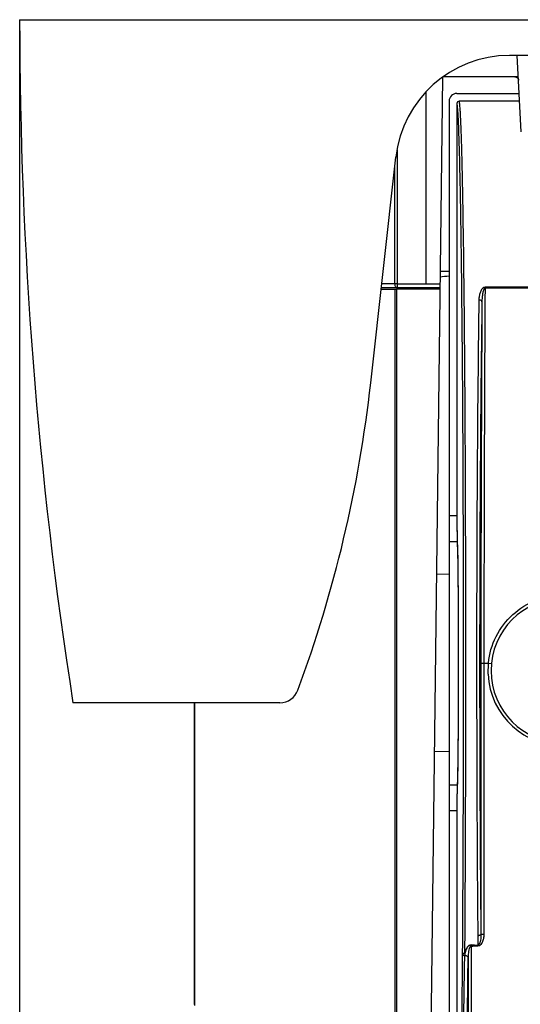
# Model space of a CAD drawing. Units: inches. Extents: x 0.5 to 16.1, y 0.5 to 11.2.
# Drawn here: x 4.1 to 4.8, y 4.5 to 6 of the extents above; entities that cross this region are included whole.
import ezdxf

# ---------------------------------------------------------------- set-up
doc = ezdxf.new("R2010")
doc.units = ezdxf.units.IN
doc.header["$MEASUREMENT"] = 0
doc.layers.add('Layer 1', color=7, linetype='Continuous')

# ---------------------------------------------------------------- blocks, each defined once
blk = doc.blocks.new('block 36')
at = {"layer": 'Layer 1', "color": 7, "lineweight": 25, "true_color": 0xffffff}
blk.add_lwpolyline([(4.7496, 4.5754), (4.7656, 4.5754)], dxfattribs=at)
blk = doc.blocks.new('block 46')
at = {"layer": 'Layer 1', "color": 7, "lineweight": 25, "true_color": 0xffffff}
blk.add_lwpolyline([(4.7199, 4.7773), (4.7316, 4.7773)], dxfattribs=at)
blk = doc.blocks.new('block 52')
at = {"layer": 'Layer 1', "color": 7, "lineweight": 25, "true_color": 0xffffff}
blk.add_lwpolyline([(4.7199, 4.8158), (4.732, 4.8158)], dxfattribs=at)
blk = doc.blocks.new('block 55')
at = {"layer": 'Layer 1', "color": 7, "lineweight": 25, "true_color": 0xffffff}
blk.add_lwpolyline([(4.4671, 4.9383), (4.1578, 4.9383)], dxfattribs=at)
blk = doc.blocks.new('block 56')
at = {"layer": 'Layer 1', "color": 7, "lineweight": 25, "true_color": 0xffffff}
blk.add_lwpolyline([(4.7199, 4.8647), (4.6975, 4.8655)], dxfattribs=at)
blk = doc.blocks.new('block 58')
at = {"layer": 'Layer 1', "color": 7, "lineweight": 25, "true_color": 0xffffff}
blk.add_lwpolyline([(4.7199, 5.1303), (4.7008, 5.1296)], dxfattribs=at)
blk = doc.blocks.new('block 59')
at = {"layer": 'Layer 1', "color": 7, "lineweight": 25, "true_color": 0xffffff}
blk.add_lwpolyline([(4.7199, 5.1792), (4.732, 5.1792)], dxfattribs=at)
blk = doc.blocks.new('block 61')
at = {"layer": 'Layer 1', "color": 7, "lineweight": 25, "true_color": 0xffffff}
blk.add_lwpolyline([(4.7199, 5.2178), (4.7316, 5.2178)], dxfattribs=at)
blk = doc.blocks.new('block 64')
at = {"layer": 'Layer 1', "color": 7, "lineweight": 25, "true_color": 0xffffff}
blk.add_lwpolyline([(4.6574, 5.5559), (4.6574, 5.5582)], dxfattribs=at)
blk = doc.blocks.new('block 65')
at = {"layer": 'Layer 1', "color": 7, "lineweight": 25, "true_color": 0xffffff}
blk.add_lwpolyline([(4.6858, 5.5638), (4.6858, 5.8507)], dxfattribs=at)
blk = doc.blocks.new('block 66')
at = {"layer": 'Layer 1', "color": 7, "lineweight": 25, "true_color": 0xffffff}
blk.add_lwpolyline([(4.7199, 5.2178), (4.7199, 4.7773)], dxfattribs=at)
blk = doc.blocks.new('block 67')
at = {"layer": 'Layer 1', "color": 7, "lineweight": 25, "true_color": 0xffffff}
blk.add_lwpolyline([(4.7528, 4.5743), (4.7528, 4.3854)], dxfattribs=at)
blk = doc.blocks.new('block 74')
at = {"layer": 'Layer 1', "color": 7, "lineweight": 25, "true_color": 0xffffff}
blk.add_lwpolyline([(4.7098, 5.8722), (4.6889, 4.158)], dxfattribs=at)
blk = doc.blocks.new('block 75')
at = {"layer": 'Layer 1', "color": 7, "lineweight": 25, "true_color": 0xffffff}
blk.add_lwpolyline([(4.6028, 5.416), (4.6404, 5.7534)], dxfattribs=at)
blk = doc.blocks.new('block 96')
at = {"layer": 'Layer 1', "color": 7, "lineweight": 25, "true_color": 0xffffff}
blk.add_lwpolyline([(4.706, 5.5559), (4.6414, 5.5559)], dxfattribs=at)
blk = doc.blocks.new('block 98')
at = {"layer": 'Layer 1', "color": 7, "lineweight": 25, "true_color": 0xffffff}
blk.add_lwpolyline([(4.706, 5.5582), (4.6426, 5.5582)], dxfattribs=at)
blk = doc.blocks.new('block 100')
at = {"layer": 'Layer 1', "color": 7, "lineweight": 25, "true_color": 0xffffff}
blk.add_lwpolyline([(4.6426, 5.5638), (4.7061, 5.5638)], dxfattribs=at)
blk = doc.blocks.new('block 108')
at = {"layer": 'Layer 1', "color": 7, "lineweight": 25, "true_color": 0xffffff}
blk.add_lwpolyline([(4.7199, 5.5824), (4.7063, 5.5824)], dxfattribs=at)
blk = doc.blocks.new('block 121')
at = {"layer": 'Layer 1', "color": 7, "lineweight": 25, "true_color": 0xffffff}
blk.add_lwpolyline([(5.6421, 5.9051), (4.81, 5.9051)], dxfattribs=at)
blk = doc.blocks.new('block 122')
at = {"layer": 'Layer 1', "color": 7, "lineweight": 25, "true_color": 0xffffff}
blk.add_lwpolyline([(4.0782, 5.9585), (6.3739, 5.9585)], dxfattribs=at)
blk = doc.blocks.new('block 785')
at = {"layer": 'Layer 1', "color": 7, "lineweight": 25, "true_color": 0xffffff}
blk.add_open_spline([(4.4938, 4.9568), (4.5487, 5.1049), (4.5853, 5.2591), (4.6028, 5.416)], degree=3, dxfattribs=at)
blk = doc.blocks.new('block 790')
at = {"layer": 'Layer 1', "color": 7, "lineweight": 25, "true_color": 0xffffff}
blk.add_open_spline([(4.4671, 4.9383), (4.479, 4.9383), (4.4896, 4.9457), (4.4938, 4.9568)], degree=3, dxfattribs=at)
blk = doc.blocks.new('block 797')
at = {"layer": 'Layer 1', "color": 7, "lineweight": 25, "true_color": 0xffffff}
blk.add_open_spline([(4.7199, 5.5752), (4.7153, 5.5751), (4.7107, 5.5746), (4.7061, 5.5739)], degree=3, dxfattribs=at)
blk = doc.blocks.new('block 798')
at = {"layer": 'Layer 1', "color": 7, "lineweight": 25, "true_color": 0xffffff}
blk.add_open_spline([(4.81, 5.9051), (4.7231, 5.9051), (4.6501, 5.8397), (4.6404, 5.7534)], degree=3, dxfattribs=at)
blk = doc.blocks.new('block 875')
at = {"layer": 'Layer 1', "color": 7, "lineweight": 25, "true_color": 0xffffff}
blk.add_open_spline([(4.0782, 5.9585), (4.0784, 5.6169), (4.105, 5.2758), (4.1578, 4.9383)], degree=3, dxfattribs=at)
blk = doc.blocks.new('block 1340')
at = {"layer": 'Layer 1', "color": 7, "lineweight": 25, "true_color": 0xffffff}
blk.add_lwpolyline([(4.7628, 4.5901), (4.7629, 4.5762)], dxfattribs=at)
blk = doc.blocks.new('block 1341')
at = {"layer": 'Layer 1', "color": 7, "lineweight": 25, "true_color": 0xffffff}
blk.add_open_spline([(4.7496, 4.5754), (4.7477, 4.5742), (4.7463, 4.5721), (4.7453, 4.57), (4.7444, 4.5679), (4.7438, 4.5657), (4.7435, 4.5635)], degree=3, knots=[0, 0, 0, 0, 1, 1, 1, 2, 2, 2, 2], dxfattribs=at)
blk = doc.blocks.new('block 1344')
at = {"layer": 'Layer 1', "color": 7, "lineweight": 25, "true_color": 0xffffff}
blk.add_open_spline([(4.7719, 4.5923), (4.7719, 4.5908), (4.7717, 4.5892), (4.7715, 4.5877), (4.7712, 4.5862), (4.7709, 4.5847), (4.7704, 4.5832), (4.7699, 4.5817), (4.7693, 4.5803), (4.7686, 4.5789), (4.7678, 4.5776), (4.7669, 4.5763), (4.7656, 4.5754)], degree=3, knots=[0, 0, 0, 0, 1, 1, 1, 2, 2, 2, 3, 3, 3, 4, 4, 4, 4], dxfattribs=at)
blk = doc.blocks.new('block 1345')
at = {"layer": 'Layer 1', "color": 7, "lineweight": 25, "true_color": 0xffffff}
blk.add_open_spline([(4.7673, 4.5923), (4.7673, 4.5894), (4.7672, 4.5865), (4.7668, 4.5836), (4.7666, 4.5829), (4.7665, 4.5822), (4.7663, 4.5815), (4.7662, 4.5808), (4.766, 4.5801), (4.7657, 4.5794), (4.7656, 4.579), (4.7655, 4.5787), (4.7653, 4.5783), (4.7651, 4.578), (4.7649, 4.5777), (4.7647, 4.5774), (4.7645, 4.5771), (4.7643, 4.5768), (4.764, 4.5766), (4.7637, 4.5764), (4.7633, 4.5762), (4.7629, 4.5762)], degree=3, knots=[0, 0, 0, 0, 1, 1, 1, 2, 2, 2, 3, 3, 3, 4, 4, 4, 5, 5, 5, 6, 6, 6, 7, 7, 7, 7], dxfattribs=at)
blk = doc.blocks.new('block 1346')
at = {"layer": 'Layer 1', "color": 7, "lineweight": 25, "true_color": 0xffffff}
blk.add_open_spline([(4.7629, 4.5762), (4.7637, 4.5756), (4.7647, 4.5754), (4.7656, 4.5754)], degree=3, dxfattribs=at)
blk = doc.blocks.new('block 1350')
at = {"layer": 'Layer 1', "color": 7, "lineweight": 25, "true_color": 0xffffff}
blk.add_open_spline([(4.7528, 4.5743), (4.7526, 4.5745), (4.7524, 4.5746), (4.7521, 4.5748), (4.7514, 4.5752), (4.7505, 4.5754), (4.7496, 4.5754)], degree=3, knots=[0, 0, 0, 0, 1, 1, 1, 2, 2, 2, 2], dxfattribs=at)
blk = doc.blocks.new('block 1352')
at = {"layer": 'Layer 1', "color": 7, "lineweight": 25, "true_color": 0xffffff}
blk.add_open_spline([(4.7528, 4.5743), (4.7521, 4.5742), (4.7515, 4.5736), (4.7511, 4.573), (4.7506, 4.5724), (4.7503, 4.5717), (4.7501, 4.571), (4.7496, 4.5697), (4.7493, 4.5682), (4.749, 4.5668), (4.7487, 4.5653), (4.7486, 4.5639), (4.7485, 4.5624), (4.7484, 4.561), (4.7483, 4.5595), (4.7483, 4.558)], degree=3, knots=[0, 0, 0, 0, 1, 1, 1, 2, 2, 2, 3, 3, 3, 4, 4, 4, 5, 5, 5, 5], dxfattribs=at)
blk = doc.blocks.new('block 1819')
at = {"layer": 'Layer 1', "color": 7, "lineweight": 25, "true_color": 0xffffff}
blk.add_lwpolyline([(4.0782, 5.9471), (4.0782, 3.704)], dxfattribs=at)
blk = doc.blocks.new('block 1876')
at = {"layer": 'Layer 1', "color": 7, "lineweight": 25, "true_color": 0xffffff}
blk.add_lwpolyline([(4.7673, 4.5923), (4.7719, 4.5923)], dxfattribs=at)
blk = doc.blocks.new('block 1886')
at = {"layer": 'Layer 1', "color": 7, "lineweight": 25, "true_color": 0xffffff}
blk.add_lwpolyline([(4.3389, 4.9383), (4.3389, 4.4877)], dxfattribs=at)
blk = doc.blocks.new('block 1887')
at = {"layer": 'Layer 1', "color": 7, "lineweight": 25, "true_color": 0xffffff}
blk.add_lwpolyline([(4.3394, 4.9383), (4.3394, 4.486)], dxfattribs=at)
blk = doc.blocks.new('block 1893')
at = {"layer": 'Layer 1', "color": 7, "lineweight": 25, "true_color": 0xffffff}
blk.add_lwpolyline([(4.7673, 4.9975), (4.7785, 4.9975)], dxfattribs=at)
blk = doc.blocks.new('block 1894')
at = {"layer": 'Layer 1', "color": 7, "lineweight": 25, "true_color": 0xffffff}
blk.add_lwpolyline([(4.7785, 4.9975), (4.783, 4.997)], dxfattribs=at)
blk = doc.blocks.new('block 1896')
at = {"layer": 'Layer 1', "color": 7, "lineweight": 25, "true_color": 0xffffff}
blk.add_lwpolyline([(4.6394, 4.1586), (4.6394, 5.5559)], dxfattribs=at)
blk = doc.blocks.new('block 1897')
at = {"layer": 'Layer 1', "color": 7, "lineweight": 25, "true_color": 0xffffff}
blk.add_lwpolyline([(4.6414, 5.5559), (4.6414, 4.158)], dxfattribs=at)
blk = doc.blocks.new('block 1898')
at = {"layer": 'Layer 1', "color": 7, "lineweight": 25, "true_color": 0xffffff}
blk.add_lwpolyline([(4.6426, 5.5582), (4.6426, 5.7634)], dxfattribs=at)
blk = doc.blocks.new('block 1899')
at = {"layer": 'Layer 1', "color": 7, "lineweight": 25, "true_color": 0xffffff}
blk.add_lwpolyline([(4.6387, 5.5638), (4.6387, 5.7376)], dxfattribs=at)
blk = doc.blocks.new('block 1902')
at = {"layer": 'Layer 1', "color": 7, "lineweight": 25, "true_color": 0xffffff}
blk.add_lwpolyline([(4.7319, 5.1824), (4.7321, 5.1757), (4.7324, 5.1656), (4.7327, 5.1529), (4.7329, 5.1376), (4.7331, 5.1201), (4.7333, 5.1006), (4.7334, 5.0795), (4.7335, 5.057), (4.7336, 5.0336), (4.7336, 5.0097), (4.7336, 4.9855), (4.7336, 4.9615), (4.7335, 4.9381), (4.7334, 4.9157), (4.7333, 4.8945), (4.7331, 4.875), (4.7329, 4.8575), (4.7327, 4.8422), (4.7324, 4.8295), (4.7322, 4.8194), (4.7319, 4.8127)], dxfattribs=at)
blk = doc.blocks.new('block 1903')
at = {"layer": 'Layer 1', "color": 7, "lineweight": 25, "true_color": 0xffffff}
blk.add_lwpolyline([(4.7318, 5.184), (4.7319, 5.1825)], dxfattribs=at)
blk = doc.blocks.new('block 1905')
at = {"layer": 'Layer 1', "color": 7, "lineweight": 25, "true_color": 0xffffff}
blk.add_lwpolyline([(4.7319, 5.1825), (4.7319, 5.1824)], dxfattribs=at)
blk = doc.blocks.new('block 1906')
at = {"layer": 'Layer 1', "color": 7, "lineweight": 25, "true_color": 0xffffff}
blk.add_lwpolyline([(4.7316, 5.2178), (4.7316, 5.2132), (4.7316, 5.2071), (4.7316, 5.2012), (4.7316, 5.1958), (4.7317, 5.191), (4.7318, 5.187), (4.7318, 5.184)], dxfattribs=at)
blk = doc.blocks.new('block 1907')
at = {"layer": 'Layer 1', "color": 7, "lineweight": 25, "true_color": 0xffffff}
blk.add_lwpolyline([(4.7199, 5.837), (4.7199, 5.2178)], dxfattribs=at)
blk = doc.blocks.new('block 1908')
at = {"layer": 'Layer 1', "color": 7, "lineweight": 25, "true_color": 0xffffff}
blk.add_lwpolyline([(4.7199, 4.7773), (4.7199, 4.158)], dxfattribs=at)
blk = doc.blocks.new('block 1909')
at = {"layer": 'Layer 1', "color": 7, "lineweight": 25, "true_color": 0xffffff}
blk.add_lwpolyline([(4.7316, 5.8333), (4.7316, 5.2178)], dxfattribs=at)
blk = doc.blocks.new('block 1910')
at = {"layer": 'Layer 1', "color": 7, "lineweight": 25, "true_color": 0xffffff}
blk.add_lwpolyline([(4.7316, 4.7773), (4.7316, 4.1616)], dxfattribs=at)
blk = doc.blocks.new('block 1911')
at = {"layer": 'Layer 1', "color": 7, "lineweight": 25, "true_color": 0xffffff}
blk.add_lwpolyline([(4.7483, 4.558), (4.7483, 4.3854)], dxfattribs=at)
blk = doc.blocks.new('block 1912')
at = {"layer": 'Layer 1', "color": 7, "lineweight": 25, "true_color": 0xffffff}
blk.add_lwpolyline([(4.7528, 4.5743), (4.7528, 4.3854)], dxfattribs=at)
blk = doc.blocks.new('block 1914')
at = {"layer": 'Layer 1', "color": 7, "lineweight": 25, "true_color": 0xffffff}
blk.add_lwpolyline([(4.7673, 4.9975), (4.7673, 4.5923)], dxfattribs=at)
blk = doc.blocks.new('block 1915')
at = {"layer": 'Layer 1', "color": 7, "lineweight": 25, "true_color": 0xffffff}
blk.add_lwpolyline([(4.7719, 4.9975), (4.7719, 4.5923)], dxfattribs=at)
blk = doc.blocks.new('block 1916')
at = {"layer": 'Layer 1', "color": 7, "lineweight": 25, "true_color": 0xffffff}
blk.add_lwpolyline([(4.7736, 5.5573), (4.7736, 5.5588)], dxfattribs=at)
blk = doc.blocks.new('block 1917')
at = {"layer": 'Layer 1', "color": 7, "lineweight": 25, "true_color": 0xffffff}
blk.add_lwpolyline([(4.74, 4.565), (4.7401, 4.5653)], dxfattribs=at)
blk = doc.blocks.new('block 1919')
at = {"layer": 'Layer 1', "color": 7, "lineweight": 25, "true_color": 0xffffff}
blk.add_lwpolyline([(4.7319, 4.8125), (4.7319, 4.8127)], dxfattribs=at)
blk = doc.blocks.new('block 1920')
at = {"layer": 'Layer 1', "color": 7, "lineweight": 25, "true_color": 0xffffff}
blk.add_lwpolyline([(4.7318, 4.8111), (4.7318, 4.8081), (4.7317, 4.8041), (4.7316, 4.7993), (4.7316, 4.7939), (4.7316, 4.7881), (4.7316, 4.7819), (4.7316, 4.7773)], dxfattribs=at)
blk = doc.blocks.new('block 1921')
at = {"layer": 'Layer 1', "color": 7, "lineweight": 25, "true_color": 0xffffff}
blk.add_lwpolyline([(4.778, 4.9811), (4.7785, 4.9975)], dxfattribs=at)
blk = doc.blocks.new('block 1922')
at = {"layer": 'Layer 1', "color": 7, "lineweight": 25, "true_color": 0xffffff}
blk.add_lwpolyline([(4.7319, 4.8125), (4.7318, 4.8111)], dxfattribs=at)
blk = doc.blocks.new('block 1923')
at = {"layer": 'Layer 1', "color": 7, "lineweight": 25, "true_color": 0xffffff}
blk.add_lwpolyline([(4.8277, 5.791), (4.8217, 5.9051)], dxfattribs=at)
blk = doc.blocks.new('block 1936')
at = {"layer": 'Layer 1', "color": 7, "lineweight": 25, "true_color": 0xffffff}
blk.add_lwpolyline([(4.6184, 5.5559), (4.6414, 5.5559)], dxfattribs=at)
blk = doc.blocks.new('block 1938')
at = {"layer": 'Layer 1', "color": 7, "lineweight": 25, "true_color": 0xffffff}
blk.add_lwpolyline([(4.9623, 5.5573), (4.7736, 5.5573)], dxfattribs=at)
blk = doc.blocks.new('block 1941')
at = {"layer": 'Layer 1', "color": 7, "lineweight": 25, "true_color": 0xffffff}
blk.add_lwpolyline([(4.6426, 5.5582), (4.6187, 5.5582)], dxfattribs=at)
blk = doc.blocks.new('block 1942')
at = {"layer": 'Layer 1', "color": 7, "lineweight": 25, "true_color": 0xffffff}
blk.add_lwpolyline([(4.9623, 5.5588), (4.7736, 5.5588)], dxfattribs=at)
blk = doc.blocks.new('block 1945')
at = {"layer": 'Layer 1', "color": 7, "lineweight": 25, "true_color": 0xffffff}
blk.add_lwpolyline([(4.6426, 5.5638), (4.6193, 5.5638)], dxfattribs=at)
blk = doc.blocks.new('block 1946')
at = {"layer": 'Layer 1', "color": 7, "lineweight": 25, "true_color": 0xffffff}
blk.add_lwpolyline([(4.822, 5.8717), (4.8229, 5.8705), (4.8235, 5.8691), (4.8237, 5.868)], dxfattribs=at)
blk = doc.blocks.new('block 1951')
at = {"layer": 'Layer 1', "color": 7, "lineweight": 25, "true_color": 0xffffff}
blk.add_lwpolyline([(4.8253, 5.8367), (4.735, 5.8367)], dxfattribs=at)
blk = doc.blocks.new('block 1952')
at = {"layer": 'Layer 1', "color": 7, "lineweight": 25, "true_color": 0xffffff}
blk.add_lwpolyline([(4.7313, 5.8484), (4.8247, 5.8484)], dxfattribs=at)
blk = doc.blocks.new('block 1955')
at = {"layer": 'Layer 1', "color": 7, "lineweight": 25, "true_color": 0xffffff}
blk.add_lwpolyline([(4.8234, 5.8734), (4.7118, 5.8734)], dxfattribs=at)
blk = doc.blocks.new('block 1956')
at = {"layer": 'Layer 1', "color": 7, "lineweight": 25, "true_color": 0xffffff}
blk.add_lwpolyline([(4.818, 5.8734), (4.8195, 5.8732), (4.8208, 5.8726), (4.822, 5.8717)], dxfattribs=at)
blk = doc.blocks.new('block 2292')
at = {"layer": 'Layer 1', "color": 7, "lineweight": 25, "true_color": 0xffffff}
blk.add_open_spline([(4.7383, 4.3895), (4.7391, 4.4471), (4.7396, 4.5048), (4.74, 4.5625)], degree=3, dxfattribs=at)
blk = doc.blocks.new('block 2293')
at = {"layer": 'Layer 1', "color": 7, "lineweight": 25, "true_color": 0xffffff}
blk.add_open_spline([(4.7458, 4.3829), (4.7469, 4.4413), (4.7477, 4.4997), (4.7483, 4.558)], degree=3, dxfattribs=at)
blk = doc.blocks.new('block 2337')
at = {"layer": 'Layer 1', "color": 7, "lineweight": 25, "true_color": 0xffffff}
blk.add_open_spline([(4.7528, 4.5764), (4.7528, 4.5757), (4.7528, 4.575), (4.7528, 4.5743)], degree=3, dxfattribs=at)
blk = doc.blocks.new('block 2338')
at = {"layer": 'Layer 1', "color": 7, "lineweight": 25, "true_color": 0xffffff}
blk.add_open_spline([(4.7435, 4.5635), (4.7434, 4.5626), (4.7434, 4.5616), (4.7433, 4.5607)], degree=3, dxfattribs=at)
blk = doc.blocks.new('block 2342')
at = {"layer": 'Layer 1', "color": 7, "lineweight": 25, "true_color": 0xffffff}
blk.add_open_spline([(4.7318, 4.8111), (4.7318, 4.8108), (4.7318, 4.8104), (4.7318, 4.81)], degree=3, dxfattribs=at)
blk = doc.blocks.new('block 2343')
at = {"layer": 'Layer 1', "color": 7, "lineweight": 25, "true_color": 0xffffff}
blk.add_open_spline([(4.778, 4.9811), (4.7808, 4.919), (4.8334, 4.8709), (4.8955, 4.8736), (4.9576, 4.8764), (5.0058, 4.929), (5.003, 4.9911), (5.0029, 4.9933), (5.0028, 4.9954), (5.0026, 4.9975)], degree=3, knots=[0, 0, 0, 0, 1, 1, 1, 2, 2, 2, 3, 3, 3, 3], dxfattribs=at)
blk = doc.blocks.new('block 2344')
at = {"layer": 'Layer 1', "color": 7, "lineweight": 25, "true_color": 0xffffff}
blk.add_open_spline([(4.7825, 4.9861), (4.7825, 5.0458), (4.8309, 5.0942), (4.8905, 5.0942), (4.9502, 5.0942), (4.9986, 5.0458), (4.9986, 4.9861), (4.9986, 4.9265), (4.9502, 4.8781), (4.8905, 4.8781), (4.8309, 4.8781), (4.7825, 4.9265), (4.7825, 4.9861), (4.7825, 4.9861), (4.7825, 4.9861), (4.7825, 4.9861)], degree=3, knots=[0, 0, 0, 0, 1, 1, 1, 2, 2, 2, 3, 3, 3, 4, 4, 4, 5, 5, 5, 5], dxfattribs=at)
blk = doc.blocks.new('block 2370')
at = {"layer": 'Layer 1', "color": 7, "lineweight": 25, "true_color": 0xffffff}
blk.add_open_spline([(4.7317, 5.1923), (4.7317, 5.1915), (4.7317, 5.1907), (4.7317, 5.19)], degree=3, dxfattribs=at)
blk = doc.blocks.new('block 2371')
at = {"layer": 'Layer 1', "color": 7, "lineweight": 25, "true_color": 0xffffff}
blk.add_open_spline([(4.7317, 5.19), (4.7317, 5.1894), (4.7317, 5.1888), (4.7317, 5.1882)], degree=3, dxfattribs=at)
blk = doc.blocks.new('block 2372')
at = {"layer": 'Layer 1', "color": 7, "lineweight": 25, "true_color": 0xffffff}
blk.add_open_spline([(4.7317, 5.1882), (4.7318, 5.1876), (4.7318, 5.187), (4.7318, 5.1864)], degree=3, dxfattribs=at)
blk = doc.blocks.new('block 2373')
at = {"layer": 'Layer 1', "color": 7, "lineweight": 25, "true_color": 0xffffff}
blk.add_open_spline([(4.7318, 5.1864), (4.7318, 5.186), (4.7318, 5.1855), (4.7318, 5.185)], degree=3, dxfattribs=at)
blk = doc.blocks.new('block 2375')
at = {"layer": 'Layer 1', "color": 7, "lineweight": 25, "true_color": 0xffffff}
blk.add_open_spline([(4.7318, 5.185), (4.7318, 5.1846), (4.7318, 5.1843), (4.7318, 5.1839)], degree=3, dxfattribs=at)
blk = doc.blocks.new('block 2378')
at = {"layer": 'Layer 1', "color": 7, "lineweight": 25, "true_color": 0xffffff}
blk.add_open_spline([(4.7313, 5.8484), (4.725, 5.8484), (4.7199, 5.8433), (4.7199, 5.837)], degree=3, dxfattribs=at)
blk = doc.blocks.new('block 2381')
at = {"layer": 'Layer 1', "color": 7, "lineweight": 25, "true_color": 0xffffff}
blk.add_open_spline([(4.735, 5.8367), (4.7331, 5.8367), (4.7316, 5.8352), (4.7316, 5.8333)], degree=3, dxfattribs=at)
blk = doc.blocks.new('block 2383')
at = {"layer": 'Layer 1', "color": 7, "lineweight": 25, "true_color": 0xffffff}
blk.add_open_spline([(4.7316, 5.2178), (4.7316, 5.2157), (4.7316, 5.2137), (4.7316, 5.2117)], degree=3, dxfattribs=at)
blk = doc.blocks.new('block 2384')
at = {"layer": 'Layer 1', "color": 7, "lineweight": 25, "true_color": 0xffffff}
blk.add_open_spline([(4.769, 5.5371), (4.7679, 5.3572), (4.7673, 5.1774), (4.7673, 4.9975)], degree=3, dxfattribs=at)
blk = doc.blocks.new('block 2385')
at = {"layer": 'Layer 1', "color": 7, "lineweight": 25, "true_color": 0xffffff}
blk.add_open_spline([(4.7736, 5.5573), (4.7724, 5.3707), (4.7719, 5.1841), (4.7719, 4.9975)], degree=3, dxfattribs=at)
blk = doc.blocks.new('block 2698')
at = {"layer": 'Layer 1', "color": 7, "lineweight": 25, "true_color": 0xffffff}
blk.add_lwpolyline([(4.7628, 4.5901), (4.7629, 4.5762)], dxfattribs=at)
blk = doc.blocks.new('block 2699')
at = {"layer": 'Layer 1', "color": 7, "lineweight": 25, "true_color": 0xffffff}
blk.add_open_spline([(4.7528, 4.5764), (4.7521, 4.5764), (4.7513, 4.5762), (4.7506, 4.5759), (4.7499, 4.5756), (4.7492, 4.5752), (4.7487, 4.5747), (4.7481, 4.5742), (4.7476, 4.5737), (4.7472, 4.5731), (4.7468, 4.5725), (4.7464, 4.5719), (4.746, 4.5713), (4.7453, 4.5701), (4.7448, 4.5688), (4.7444, 4.5675), (4.744, 4.5662), (4.7437, 4.5649), (4.7435, 4.5635)], degree=3, knots=[0, 0, 0, 0, 1, 1, 1, 2, 2, 2, 3, 3, 3, 4, 4, 4, 5, 5, 5, 6, 6, 6, 6], dxfattribs=at)
blk = doc.blocks.new('block 2700')
at = {"layer": 'Layer 1', "color": 7, "lineweight": 25, "true_color": 0xffffff}
blk.add_open_spline([(4.7673, 4.5923), (4.7673, 4.5894), (4.7672, 4.5865), (4.7668, 4.5836), (4.7666, 4.5829), (4.7665, 4.5822), (4.7663, 4.5815), (4.7662, 4.5808), (4.766, 4.5801), (4.7657, 4.5794), (4.7656, 4.579), (4.7655, 4.5787), (4.7653, 4.5784), (4.7651, 4.578), (4.765, 4.5777), (4.7647, 4.5774), (4.7643, 4.5768), (4.7636, 4.5762), (4.7629, 4.5762)], degree=3, knots=[0, 0, 0, 0, 1, 1, 1, 2, 2, 2, 3, 3, 3, 4, 4, 4, 5, 5, 5, 6, 6, 6, 6], dxfattribs=at)
blk = doc.blocks.new('block 2701')
at = {"layer": 'Layer 1', "color": 7, "lineweight": 25, "true_color": 0xffffff}
blk.add_open_spline([(4.7719, 4.5923), (4.7719, 4.5906), (4.7717, 4.5887), (4.7713, 4.587), (4.771, 4.5853), (4.7706, 4.5836), (4.7699, 4.5818), (4.7686, 4.5784), (4.7663, 4.5745), (4.7629, 4.5744)], degree=3, knots=[0, 0, 0, 0, 1, 1, 1, 2, 2, 2, 3, 3, 3, 3], dxfattribs=at)
blk = doc.blocks.new('block 2704')
at = {"layer": 'Layer 1', "color": 7, "lineweight": 25, "true_color": 0xffffff}
blk.add_open_spline([(4.7528, 4.5764), (4.7562, 4.5764), (4.7596, 4.5763), (4.7629, 4.5762)], degree=3, dxfattribs=at)
blk = doc.blocks.new('block 2705')
at = {"layer": 'Layer 1', "color": 7, "lineweight": 25, "true_color": 0xffffff}
blk.add_open_spline([(4.7629, 4.5744), (4.7596, 4.5744), (4.7562, 4.5743), (4.7528, 4.5743)], degree=3, dxfattribs=at)
blk = doc.blocks.new('block 2706')
at = {"layer": 'Layer 1', "color": 7, "lineweight": 25, "true_color": 0xffffff}
blk.add_open_spline([(4.7629, 4.5762), (4.7629, 4.5761), (4.7629, 4.576), (4.7629, 4.5758), (4.7629, 4.5754), (4.7629, 4.5749), (4.7629, 4.5744)], degree=3, knots=[0, 0, 0, 0, 1, 1, 1, 2, 2, 2, 2], dxfattribs=at)
blk = doc.blocks.new('block 2710')
at = {"layer": 'Layer 1', "color": 7, "lineweight": 25, "true_color": 0xffffff}
blk.add_open_spline([(4.7528, 4.5743), (4.7521, 4.5742), (4.7515, 4.5736), (4.7511, 4.573), (4.7506, 4.5724), (4.7503, 4.5717), (4.7501, 4.571), (4.7496, 4.5697), (4.7493, 4.5682), (4.749, 4.5668), (4.7487, 4.5653), (4.7486, 4.5639), (4.7485, 4.5624), (4.7484, 4.561), (4.7483, 4.5595), (4.7483, 4.558)], degree=3, knots=[0, 0, 0, 0, 1, 1, 1, 2, 2, 2, 3, 3, 3, 4, 4, 4, 5, 5, 5, 5], dxfattribs=at)
blk = doc.blocks.new('block 2713')
at = {"layer": 'Layer 1', "color": 7, "lineweight": 25, "true_color": 0xffffff}
blk.add_lwpolyline([(4.74, 4.5625), (4.74, 4.5639)], dxfattribs=at)
blk = doc.blocks.new('block 2714')
at = {"layer": 'Layer 1', "color": 7, "lineweight": 25, "true_color": 0xffffff}
blk.add_lwpolyline([(4.74, 4.5639), (4.74, 4.565)], dxfattribs=at)
blk = doc.blocks.new('block 2724')
at = {"layer": 'Layer 1', "color": 7, "lineweight": 25, "true_color": 0xffffff}
blk.add_open_spline([(4.7736, 5.5588), (4.7725, 5.5588), (4.7714, 5.5584), (4.7705, 5.5577), (4.7697, 5.5571), (4.7691, 5.5564), (4.7685, 5.5556), (4.7679, 5.5548), (4.7675, 5.554), (4.7671, 5.5532), (4.7667, 5.5523), (4.7664, 5.5515), (4.7661, 5.5506), (4.7655, 5.5489), (4.7651, 5.5472), (4.7648, 5.5454), (4.7646, 5.5436), (4.7644, 5.5418), (4.7644, 5.54)], degree=3, knots=[0, 0, 0, 0, 1, 1, 1, 2, 2, 2, 3, 3, 3, 4, 4, 4, 5, 5, 5, 6, 6, 6, 6], dxfattribs=at)
blk = doc.blocks.new('block 2725')
at = {"layer": 'Layer 1', "color": 7, "lineweight": 25, "true_color": 0xffffff}
blk.add_open_spline([(4.7644, 5.54), (4.7634, 5.4682), (4.7626, 5.3965), (4.7621, 5.3247), (4.7615, 5.243), (4.7612, 5.1613), (4.761, 5.0796), (4.7609, 4.9955), (4.761, 4.9113), (4.7613, 4.8272), (4.7615, 4.7481), (4.762, 4.6691), (4.7628, 4.5901)], degree=3, knots=[0, 0, 0, 0, 1, 1, 1, 2, 2, 2, 3, 3, 3, 4, 4, 4, 4], dxfattribs=at)
blk = doc.blocks.new('block 2735')
at = {"layer": 'Layer 1', "color": 7, "lineweight": 25, "true_color": 0xffffff}
blk.add_open_spline([(4.7785, 4.9975), (4.7799, 5.0112), (4.7838, 5.0247), (4.7901, 5.0371), (4.7963, 5.0494), (4.8048, 5.0606), (4.815, 5.0698), (4.8252, 5.0791), (4.8372, 5.0865), (4.85, 5.0915), (4.8629, 5.0964), (4.8767, 5.099), (4.8905, 5.099), (4.9043, 5.099), (4.9182, 5.0964), (4.931, 5.0915), (4.9439, 5.0865), (4.9559, 5.0791), (4.9661, 5.0698), (4.9763, 5.0606), (4.9848, 5.0494), (4.991, 5.0371), (4.9972, 5.0247), (5.0012, 5.0112), (5.0026, 4.9975)], degree=3, knots=[0, 0, 0, 0, 1, 1, 1, 2, 2, 2, 3, 3, 3, 4, 4, 4, 5, 5, 5, 6, 6, 6, 7, 7, 7, 8, 8, 8, 8], dxfattribs=at)
blk = doc.blocks.new('block 2756')
at = {"layer": 'Layer 1', "color": 7, "lineweight": 25, "true_color": 0xffffff}
blk.add_open_spline([(4.7401, 4.5653), (4.7401, 4.5651), (4.7401, 4.565), (4.7402, 4.5648)], degree=3, dxfattribs=at)
blk = doc.blocks.new('block 2757')
at = {"layer": 'Layer 1', "color": 7, "lineweight": 25, "true_color": 0xffffff}
blk.add_open_spline([(4.7403, 4.5646), (4.7406, 4.5643), (4.7408, 4.5642), (4.7411, 4.5641)], degree=3, dxfattribs=at)
blk = doc.blocks.new('block 2758')
at = {"layer": 'Layer 1', "color": 7, "lineweight": 25, "true_color": 0xffffff}
blk.add_open_spline([(4.7411, 4.5641), (4.7412, 4.564), (4.7414, 4.5639), (4.7416, 4.5638), (4.7422, 4.5636), (4.7428, 4.5635), (4.7435, 4.5635)], degree=3, knots=[0, 0, 0, 0, 1, 1, 1, 2, 2, 2, 2], dxfattribs=at)
blk = doc.blocks.new('block 2759')
at = {"layer": 'Layer 1', "color": 7, "lineweight": 25, "true_color": 0xffffff}
blk.add_open_spline([(4.74, 4.5625), (4.74, 4.5619), (4.7405, 4.5615), (4.741, 4.5612), (4.7414, 4.561), (4.7417, 4.5609), (4.7421, 4.5608), (4.7425, 4.5608), (4.7429, 4.5607), (4.7433, 4.5607)], degree=3, knots=[0, 0, 0, 0, 1, 1, 1, 2, 2, 2, 3, 3, 3, 3], dxfattribs=at)
blk = doc.blocks.new('block 2802')
at = {"layer": 'Layer 1', "color": 7, "lineweight": 25, "true_color": 0xffffff}
blk.add_open_spline([(4.7435, 4.5635), (4.744, 4.6303), (4.7443, 4.6971), (4.7445, 4.7638), (4.7448, 4.8359), (4.7449, 4.9079), (4.7449, 4.98), (4.7449, 5.0165), (4.7449, 5.053), (4.7449, 5.0894), (4.7448, 5.1254), (4.7447, 5.1614), (4.7446, 5.1973), (4.7445, 5.2322), (4.7444, 5.267), (4.7442, 5.3018), (4.7441, 5.3349), (4.7439, 5.368), (4.7437, 5.4011), (4.7435, 5.4319), (4.7432, 5.4627), (4.743, 5.4935), (4.7427, 5.5215), (4.7424, 5.5495), (4.7421, 5.5775), (4.7418, 5.6022), (4.7415, 5.6269), (4.7411, 5.6516), (4.741, 5.6626), (4.7408, 5.6736), (4.7406, 5.6845), (4.7404, 5.6946), (4.7402, 5.7046), (4.74, 5.7146), (4.7399, 5.7235), (4.7397, 5.7325), (4.7394, 5.7415), (4.7393, 5.7494), (4.7391, 5.7574), (4.7388, 5.7653), (4.7387, 5.7721), (4.7385, 5.779), (4.7382, 5.7858), (4.738, 5.7915), (4.7378, 5.7972), (4.7376, 5.803), (4.7374, 5.8075), (4.7372, 5.8121), (4.737, 5.8167), (4.7369, 5.8185), (4.7367, 5.8204), (4.7366, 5.8222), (4.7365, 5.8238), (4.7364, 5.8254), (4.7363, 5.8269), (4.7362, 5.8282), (4.7361, 5.8294), (4.736, 5.8307), (4.7359, 5.8317), (4.7358, 5.8326), (4.7356, 5.8336), (4.7355, 5.8343), (4.7354, 5.8349), (4.7353, 5.8356), (4.7352, 5.836), (4.7351, 5.8364), (4.735, 5.8367)], degree=3, knots=[0, 0, 0, 0, 1, 1, 1, 2, 2, 2, 3, 3, 3, 4, 4, 4, 5, 5, 5, 6, 6, 6, 7, 7, 7, 8, 8, 8, 9, 9, 9, 10, 10, 10, 11, 11, 11, 12, 12, 12, 13, 13, 13, 14, 14, 14, 15, 15, 15, 16, 16, 16, 17, 17, 17, 18, 18, 18, 19, 19, 19, 20, 20, 20, 21, 21, 21, 22, 22, 22, 22], dxfattribs=at)
blk = doc.blocks.new('block 2825')
at = {"layer": 'Layer 1', "color": 7, "lineweight": 25, "true_color": 0xffffff}
blk.add_open_spline([(4.7319, 4.8125), (4.7319, 4.8124), (4.7319, 4.8123), (4.7319, 4.8122), (4.7319, 4.8118), (4.7318, 4.8115), (4.7318, 4.8111)], degree=3, knots=[0, 0, 0, 0, 1, 1, 1, 2, 2, 2, 2], dxfattribs=at)
blk = doc.blocks.new('block 2826')
at = {"layer": 'Layer 1', "color": 7, "lineweight": 25, "true_color": 0xffffff}
blk.add_open_spline([(4.7318, 4.81), (4.7317, 4.8061), (4.7317, 4.8021), (4.7316, 4.7982), (4.7316, 4.7924), (4.7316, 4.7867), (4.7316, 4.781)], degree=3, knots=[0, 0, 0, 0, 1, 1, 1, 2, 2, 2, 2], dxfattribs=at)
blk = doc.blocks.new('block 2827')
at = {"layer": 'Layer 1', "color": 7, "lineweight": 25, "true_color": 0xffffff}
blk.add_lwpolyline([(4.7316, 4.781), (4.7316, 4.7773)], dxfattribs=at)
blk = doc.blocks.new('block 2828')
at = {"layer": 'Layer 1', "color": 7, "lineweight": 25, "true_color": 0xffffff}
blk.add_lwpolyline([(4.7319, 5.1825), (4.7319, 5.1824)], dxfattribs=at)
blk = doc.blocks.new('block 2829')
at = {"layer": 'Layer 1', "color": 7, "lineweight": 25, "true_color": 0xffffff}
blk.add_open_spline([(4.7319, 5.1824), (4.7319, 5.1813), (4.732, 5.1803), (4.732, 5.1793), (4.7322, 5.1751), (4.7323, 5.1708), (4.7324, 5.1666)], degree=3, knots=[0, 0, 0, 0, 1, 1, 1, 2, 2, 2, 2], dxfattribs=at)
blk = doc.blocks.new('block 2830')
at = {"layer": 'Layer 1', "color": 7, "lineweight": 25, "true_color": 0xffffff}
blk.add_open_spline([(4.7324, 5.1666), (4.7326, 5.1566), (4.7328, 5.1466), (4.7329, 5.1365), (4.7331, 5.1231), (4.7332, 5.1097), (4.7333, 5.0963), (4.7336, 5.0634), (4.7336, 5.0305), (4.7336, 4.9976), (4.7336, 4.9647), (4.7336, 4.9317), (4.7333, 4.8988), (4.7332, 4.8854), (4.7331, 4.872), (4.7329, 4.8586), (4.7328, 4.8485), (4.7326, 4.8385), (4.7324, 4.8285)], degree=3, knots=[0, 0, 0, 0, 1, 1, 1, 2, 2, 2, 3, 3, 3, 4, 4, 4, 5, 5, 5, 6, 6, 6, 6], dxfattribs=at)
blk = doc.blocks.new('block 2831')
at = {"layer": 'Layer 1', "color": 7, "lineweight": 25, "true_color": 0xffffff}
blk.add_open_spline([(4.7324, 4.8285), (4.7324, 4.8269), (4.7323, 4.8253), (4.7323, 4.8236), (4.7322, 4.82), (4.7321, 4.8163), (4.7319, 4.8126)], degree=3, knots=[0, 0, 0, 0, 1, 1, 1, 2, 2, 2, 2], dxfattribs=at)
blk = doc.blocks.new('block 2832')
at = {"layer": 'Layer 1', "color": 7, "lineweight": 25, "true_color": 0xffffff}
blk.add_lwpolyline([(4.7319, 4.8126), (4.7319, 4.8125)], dxfattribs=at)
blk = doc.blocks.new('block 2833')
at = {"layer": 'Layer 1', "color": 7, "lineweight": 25, "true_color": 0xffffff}
blk.add_lwpolyline([(4.7316, 5.2117), (4.7316, 5.2079)], dxfattribs=at)
blk = doc.blocks.new('block 2834')
at = {"layer": 'Layer 1', "color": 7, "lineweight": 25, "true_color": 0xffffff}
blk.add_lwpolyline([(4.7316, 5.2079), (4.7316, 5.2052)], dxfattribs=at)
blk = doc.blocks.new('block 2835')
at = {"layer": 'Layer 1', "color": 7, "lineweight": 25, "true_color": 0xffffff}
blk.add_lwpolyline([(4.7316, 5.2052), (4.7316, 5.2024)], dxfattribs=at)
blk = doc.blocks.new('block 2836')
at = {"layer": 'Layer 1', "color": 7, "lineweight": 25, "true_color": 0xffffff}
blk.add_lwpolyline([(4.7316, 5.2024), (4.7316, 5.1995)], dxfattribs=at)
blk = doc.blocks.new('block 2837')
at = {"layer": 'Layer 1', "color": 7, "lineweight": 25, "true_color": 0xffffff}
blk.add_lwpolyline([(4.7316, 5.1995), (4.7316, 5.1971)], dxfattribs=at)
blk = doc.blocks.new('block 2838')
at = {"layer": 'Layer 1', "color": 7, "lineweight": 25, "true_color": 0xffffff}
blk.add_lwpolyline([(4.7316, 5.1971), (4.7317, 5.1944)], dxfattribs=at)
blk = doc.blocks.new('block 2839')
at = {"layer": 'Layer 1', "color": 7, "lineweight": 25, "true_color": 0xffffff}
blk.add_lwpolyline([(4.7317, 5.1944), (4.7317, 5.1923)], dxfattribs=at)
blk = doc.blocks.new('block 2840')
at = {"layer": 'Layer 1', "color": 7, "lineweight": 25, "true_color": 0xffffff}
blk.add_open_spline([(4.7318, 5.1839), (4.7318, 5.1838), (4.7318, 5.1836), (4.7319, 5.1835), (4.7319, 5.1832), (4.7319, 5.1828), (4.7319, 5.1825)], degree=3, knots=[0, 0, 0, 0, 1, 1, 1, 2, 2, 2, 2], dxfattribs=at)
blk = doc.blocks.new('block 2841')
at = {"layer": 'Layer 1', "color": 7, "lineweight": 25, "true_color": 0xffffff}
blk.add_open_spline([(4.7401, 4.5653), (4.7405, 4.6318), (4.7409, 4.6983), (4.7411, 4.7648), (4.7414, 4.8365), (4.7415, 4.9083), (4.7415, 4.98), (4.7415, 5.0164), (4.7415, 5.0527), (4.7415, 5.089), (4.7414, 5.1249), (4.7413, 5.1607), (4.7412, 5.1965), (4.7411, 5.2312), (4.741, 5.2658), (4.7408, 5.3005), (4.7407, 5.3335), (4.7405, 5.3665), (4.7403, 5.3994), (4.7401, 5.4301), (4.7398, 5.4608), (4.7395, 5.4915), (4.7393, 5.5193), (4.739, 5.5472), (4.7387, 5.5751), (4.7384, 5.5997), (4.7381, 5.6243), (4.7377, 5.6489), (4.7375, 5.6598), (4.7374, 5.6708), (4.7372, 5.6817), (4.737, 5.6917), (4.7368, 5.7016), (4.7366, 5.7116), (4.7364, 5.7206), (4.7362, 5.7295), (4.736, 5.7385), (4.7359, 5.7463), (4.7357, 5.7542), (4.7354, 5.7621), (4.7352, 5.769), (4.735, 5.7758), (4.7348, 5.7826), (4.7346, 5.7883), (4.7344, 5.794), (4.7342, 5.7997), (4.734, 5.8042), (4.7338, 5.8088), (4.7335, 5.8133), (4.7334, 5.8152), (4.7333, 5.817), (4.7332, 5.8189), (4.7331, 5.8204), (4.733, 5.822), (4.7329, 5.8235), (4.7328, 5.8248), (4.7327, 5.826), (4.7326, 5.8273), (4.7325, 5.8283), (4.7324, 5.8292), (4.7322, 5.8302), (4.7321, 5.8309), (4.732, 5.8315), (4.7319, 5.8322), (4.7318, 5.8326), (4.7317, 5.833), (4.7316, 5.8333)], degree=3, knots=[0, 0, 0, 0, 1, 1, 1, 2, 2, 2, 3, 3, 3, 4, 4, 4, 5, 5, 5, 6, 6, 6, 7, 7, 7, 8, 8, 8, 9, 9, 9, 10, 10, 10, 11, 11, 11, 12, 12, 12, 13, 13, 13, 14, 14, 14, 15, 15, 15, 16, 16, 16, 17, 17, 17, 18, 18, 18, 19, 19, 19, 20, 20, 20, 21, 21, 21, 22, 22, 22, 22], dxfattribs=at)
blk = doc.blocks.new('block 2842')
at = {"layer": 'Layer 1', "color": 7, "lineweight": 25, "true_color": 0xffffff}
blk.add_lwpolyline([(4.7316, 5.8333), (4.7316, 5.8333)], dxfattribs=at)
blk = doc.blocks.new('block 2846')
at = {"layer": 'Layer 1', "color": 7, "lineweight": 25, "true_color": 0xffffff}
blk.add_open_spline([(4.7673, 4.5923), (4.7673, 4.5917), (4.7666, 4.5911), (4.766, 4.5908), (4.7655, 4.5905), (4.765, 4.5904), (4.7645, 4.5903), (4.764, 4.5902), (4.7634, 4.5901), (4.7628, 4.5901)], degree=3, knots=[0, 0, 0, 0, 1, 1, 1, 2, 2, 2, 3, 3, 3, 3], dxfattribs=at)
blk = doc.blocks.new('block 2847')
at = {"layer": 'Layer 1', "color": 7, "lineweight": 25, "true_color": 0xffffff}
blk.add_open_spline([(4.769, 5.5371), (4.7689, 5.5375), (4.7688, 5.5379), (4.7686, 5.5382), (4.7683, 5.5386), (4.768, 5.5389), (4.7676, 5.5392), (4.7672, 5.5394), (4.7667, 5.5397), (4.7661, 5.5398), (4.7656, 5.5399), (4.765, 5.54), (4.7644, 5.54)], degree=3, knots=[0, 0, 0, 0, 1, 1, 1, 2, 2, 2, 3, 3, 3, 4, 4, 4, 4], dxfattribs=at)
blk = doc.blocks.new('block 2852')
at = {"layer": 'Layer 1', "color": 7, "lineweight": 25, "true_color": 0xffffff}
blk.add_open_spline([(4.7736, 5.5573), (4.7732, 5.5573), (4.7727, 5.557), (4.7724, 5.5566), (4.7721, 5.5562), (4.7719, 5.5559), (4.7717, 5.5554), (4.7713, 5.5546), (4.771, 5.5538), (4.7708, 5.5529), (4.7705, 5.5521), (4.7703, 5.5512), (4.7702, 5.5503), (4.77, 5.5495), (4.7698, 5.5486), (4.7697, 5.5477), (4.7695, 5.546), (4.7693, 5.5442), (4.7692, 5.5424), (4.769, 5.5406), (4.769, 5.5389), (4.769, 5.5371)], degree=3, knots=[0, 0, 0, 0, 1, 1, 1, 2, 2, 2, 3, 3, 3, 4, 4, 4, 5, 5, 5, 6, 6, 6, 7, 7, 7, 7], dxfattribs=at)
blk = doc.blocks.new('block 2854')
at = {"layer": 'Layer 1', "color": 7, "lineweight": 25, "true_color": 0xffffff}
blk.add_open_spline([(4.7433, 4.5607), (4.744, 4.5607), (4.7446, 4.5606), (4.7452, 4.5604), (4.7458, 4.5603), (4.7463, 4.5601), (4.7468, 4.5598), (4.7475, 4.5594), (4.7483, 4.5588), (4.7483, 4.558)], degree=3, knots=[0, 0, 0, 0, 1, 1, 1, 2, 2, 2, 3, 3, 3, 3], dxfattribs=at)
blk = doc.blocks.new('block 2855')
at = {"layer": 'Layer 1', "color": 7, "lineweight": 25, "true_color": 0xffffff}
blk.add_open_spline([(4.7411, 4.387), (4.7414, 4.4144), (4.7416, 4.4417), (4.7419, 4.4691), (4.7421, 4.484), (4.7422, 4.4989), (4.7425, 4.5138), (4.7427, 4.5294), (4.7429, 4.5451), (4.7433, 4.5607)], degree=3, knots=[0, 0, 0, 0, 1, 1, 1, 2, 2, 2, 3, 3, 3, 3], dxfattribs=at)
blk = doc.blocks.new('block 2863')
at = {"layer": 'Layer 1', "color": 7, "lineweight": 25, "true_color": 0xffffff}
blk.add_open_spline([(4.769, 5.5371), (4.7679, 5.4657), (4.7672, 5.3943), (4.7667, 5.3229), (4.7661, 5.2417), (4.7657, 5.1604), (4.7656, 5.0792), (4.7654, 4.9955), (4.7655, 4.9118), (4.7658, 4.8281), (4.7661, 4.7495), (4.7666, 4.6709), (4.7673, 4.5923)], degree=3, knots=[0, 0, 0, 0, 1, 1, 1, 2, 2, 2, 3, 3, 3, 4, 4, 4, 4], dxfattribs=at)
blk = doc.blocks.new('block 2866')
at = {"layer": 'Layer 1', "color": 7, "lineweight": 25, "true_color": 0xffffff}
blk.add_open_spline([(4.6387, 5.5638), (4.6387, 5.5631), (4.6388, 5.5624), (4.639, 5.5617), (4.6392, 5.561), (4.6394, 5.5604), (4.6398, 5.5598), (4.6401, 5.5593), (4.6406, 5.5589), (4.6411, 5.5586), (4.6415, 5.5583), (4.6421, 5.5582), (4.6426, 5.5582)], degree=3, knots=[0, 0, 0, 0, 1, 1, 1, 2, 2, 2, 3, 3, 3, 4, 4, 4, 4], dxfattribs=at)
blk = doc.blocks.new('block 3156')
at = {"layer": 'Layer 1', "color": 7, "lineweight": 25, "true_color": 0xffffff}
blk.add_open_spline([(4.0782, 5.9585), (4.0784, 5.6169), (4.105, 5.2758), (4.1578, 4.9383)], degree=3, dxfattribs=at)
blk = doc.blocks.new('block 3186')
at = {"layer": 'Layer 1', "lineweight": 0}
blk.add_lwpolyline([(4.0782, 5.9585), (4.0782, 5.9585)], dxfattribs=at)

msp = doc.modelspace()

# ---------------------------------------------------------------- block references
at = {"layer": 'Layer 1'}
for name in ['block 122', 'block 875', 'block 3156', 'block 3186', 'block 1819', 'block 798', 'block 121', 'block 1923', 'block 74', 'block 1955', 'block 1956', 'block 1946', 'block 65', 'block 2378', 'block 1952', 'block 1907', 'block 2381', 'block 1909', 'block 2841', 'block 2842', 'block 1951', 'block 2802', 'block 75', 'block 1898', 'block 1899', 'block 797', 'block 108', 'block 1945', 'block 2866', 'block 100', 'block 1936', 'block 1941', 'block 1896', 'block 96', 'block 1897', 'block 98', 'block 64', 'block 2724', 'block 2852', 'block 2385', 'block 1916', 'block 1942', 'block 1938', 'block 2725', 'block 2847', 'block 2863', 'block 2384', 'block 785', 'block 61', 'block 66', 'block 1906', 'block 2383', 'block 2833', 'block 2834', 'block 2835', 'block 2836', 'block 2837', 'block 2838', 'block 2839', 'block 2370', 'block 59', 'block 2371', 'block 2372', 'block 2373', 'block 2375', 'block 1903', 'block 2840', 'block 1905', 'block 2828', 'block 1902', 'block 2829', 'block 2830', 'block 58', 'block 2735', 'block 2344', 'block 1893', 'block 1914', 'block 1915', 'block 1921', 'block 2343', 'block 1894', 'block 790', 'block 55', 'block 1886', 'block 1887', 'block 56', 'block 2831', 'block 52', 'block 1920', 'block 2826', 'block 1922', 'block 2825', 'block 2342', 'block 1919', 'block 2832', 'block 2827', 'block 46', 'block 1908', 'block 1910', 'block 2846', 'block 1340', 'block 2698', 'block 1345', 'block 2700', 'block 2701', 'block 1344', 'block 1876', 'block 2699', 'block 1341', 'block 1352', 'block 2710', 'block 36', 'block 1350', 'block 2337', 'block 2704', 'block 2705', 'block 67', 'block 1912', 'block 1346', 'block 2706', 'block 2292', 'block 1917', 'block 2714', 'block 2713', 'block 2759', 'block 2756', 'block 2757', 'block 2758', 'block 2855', 'block 2338', 'block 2854', 'block 2293', 'block 1911']:
    msp.add_blockref(name, (0, 0), dxfattribs=at)

doc.saveas('drawing.dxf')
